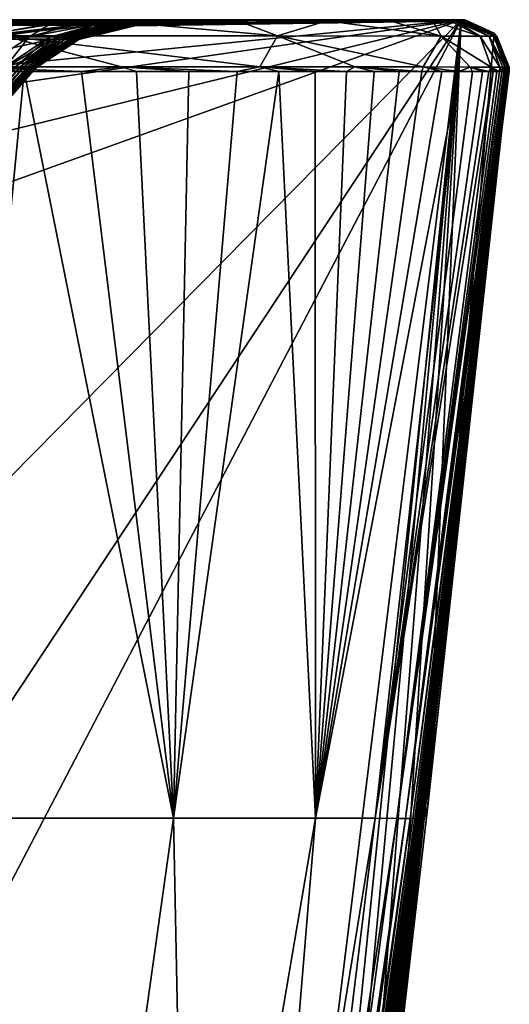
# Model space of a CAD drawing. Units: millimetres. Extents: x -180 to 180, y -10 to 410.
# Drawn here: x 128 to 180, y 295 to 400 of the extents above; entities that cross this region are included whole.
import ezdxf

# ---------------------------------------------------------------- set-up
doc = ezdxf.new("R2010")
doc.units = ezdxf.units.MM
doc.header["$LTSCALE"] = 81.481481
for name, color, linetype in [('1', 7, 'CONTINUOUS'), ('10', 7, 'CONTINUOUS'), ('11', 7, 'CONTINUOUS'), ('12', 7, 'CONTINUOUS'), ('13', 7, 'CONTINUOUS'), ('14', 7, 'CONTINUOUS'), ('15', 7, 'CONTINUOUS'), ('16', 7, 'CONTINUOUS'), ('17', 7, 'CONTINUOUS'), ('2', 7, 'CONTINUOUS'), ('21', 7, 'CONTINUOUS'), ('3', 7, 'CONTINUOUS'), ('4', 7, 'CONTINUOUS'), ('7', 7, 'CONTINUOUS'), ('9', 7, 'CONTINUOUS')]:
    doc.layers.add(name, color=color, linetype=linetype)

msp = doc.modelspace()

# ---------------------------------------------------------------- linework, layer by layer
at = {"layer": '1', "linetype": 'Continuous'}
for points in [[(128.59, 394.5, 533.33), (121.85, 394.5, 534.78), (120.9, 315.11, 512.36), (128.59, 394.5, 533.33)], [(144.47, 315.11, 498.71), (128.59, 394.5, 533.33), (120.9, 315.11, 512.36), (144.47, 315.11, 498.71)], [(134.69, 394.51, 531.48), (128.59, 394.5, 533.33), (144.47, 315.11, 498.71), (134.69, 394.51, 531.48)], [(140.53, 394.5, 529.14), (134.69, 394.51, 531.48), (144.47, 315.11, 498.71), (140.53, 394.5, 529.14)], [(146.07, 394.49, 526.34), (140.53, 394.5, 529.14), (144.47, 315.11, 498.71), (146.07, 394.49, 526.34)], [(151.22, 394.51, 523.21), (146.07, 394.49, 526.34), (144.47, 315.11, 498.71), (151.22, 394.51, 523.21)], [(155.64, 394.5, 519.99), (151.22, 394.51, 523.21), (144.47, 315.11, 498.71), (155.64, 394.5, 519.99)], [(159.55, 315.11, 475.77), (155.64, 394.5, 519.99), (144.47, 315.11, 498.71), (159.55, 315.11, 475.77)], [(159.48, 394.5, 516.62), (155.64, 394.5, 519.99), (159.55, 315.11, 475.77), (159.48, 394.5, 516.62)], [(162.82, 394.5, 513.09), (159.48, 394.5, 516.62), (159.55, 315.11, 475.77), (162.82, 394.5, 513.09)], [(165.75, 394.5, 509.34), (162.82, 394.5, 513.09), (159.55, 315.11, 475.77), (165.75, 394.5, 509.34)], [(168.4, 394.5, 505.2), (165.75, 394.5, 509.34), (159.55, 315.11, 475.77), (168.4, 394.5, 505.2)], [(170.81, 394.5, 500.57), (168.4, 394.5, 505.2), (159.55, 315.11, 475.77), (170.81, 394.5, 500.57)], [(172.93, 394.5, 495.38), (170.81, 394.5, 500.57), (159.55, 315.11, 475.77), (172.93, 394.5, 495.38)], [(174.75, 394.5, 489.53), (172.93, 394.5, 495.38), (159.55, 315.11, 475.77), (174.75, 394.5, 489.53)], [(165.87, 315.11, 446.9), (174.75, 394.5, 489.53), (159.55, 315.11, 475.77), (165.87, 315.11, 446.9)], [(176.21, 394.5, 482.91), (174.75, 394.5, 489.53), (165.87, 315.11, 446.9), (176.21, 394.5, 482.91)], [(177.27, 394.5, 475.53), (176.21, 394.5, 482.91), (165.87, 315.11, 446.9), (177.27, 394.5, 475.53)], [(177.95, 394.5, 467.43), (177.27, 394.5, 475.53), (165.87, 315.11, 446.9), (177.95, 394.5, 467.43)], [(178.41, 394.5, 458.66), (177.95, 394.5, 467.43), (165.87, 315.11, 446.9), (178.41, 394.5, 458.66)], [(168.16, 315.1, 416.17), (178.41, 394.5, 458.66), (165.87, 315.11, 446.9), (168.16, 315.1, 416.17)], [(178.77, 394.5, 449.23), (178.41, 394.5, 458.66), (168.16, 315.1, 416.17), (178.77, 394.5, 449.23)], [(179.08, 394.5, 439.07), (178.77, 394.5, 449.23), (168.16, 315.1, 416.17), (179.08, 394.5, 439.07)], [(179.33, 394.5, 428.1), (179.08, 394.5, 439.07), (168.16, 315.1, 416.17), (179.33, 394.5, 428.1)], [(169.09, 315.1, 385.47), (179.33, 394.5, 428.1), (168.16, 315.1, 416.17), (169.09, 315.1, 385.47)], [(179.54, 394.5, 416.25), (179.33, 394.5, 428.1), (169.09, 315.1, 385.47), (179.54, 394.5, 416.25)], [(179.72, 394.5, 403.4), (179.54, 394.5, 416.25), (169.09, 315.1, 385.47), (179.72, 394.5, 403.4)], [(179.87, 394.5, 389.42), (179.72, 394.5, 403.4), (169.09, 315.1, 385.47), (179.87, 394.5, 389.42)], [(169.59, 315.1, 354.61), (179.87, 394.5, 389.42), (169.09, 315.1, 385.47), (169.59, 315.1, 354.61)], [(179.98, 394.5, 374.15), (179.87, 394.5, 389.42), (169.59, 315.1, 354.61), (179.98, 394.5, 374.15)], [(180.06, 394.5, 357.49), (179.98, 394.5, 374.15), (169.59, 315.1, 354.61), (180.06, 394.5, 357.49)], [(169.88, 315.1, 322.84), (180.06, 394.5, 357.49), (169.59, 315.1, 354.61), (169.88, 315.1, 322.84)], [(180.1, 394.5, 339.26), (180.06, 394.5, 357.49), (169.88, 315.1, 322.84), (180.1, 394.5, 339.26)], [(180.11, 394.5, 319.28), (180.1, 394.5, 339.26), (169.88, 315.1, 322.84), (180.11, 394.5, 319.28)], [(170.08, 315.09, 289.73), (180.11, 394.5, 319.28), (169.88, 315.1, 322.84), (170.08, 315.09, 289.73)], [(180.09, 394.5, 297.41), (180.11, 394.5, 319.28), (170.08, 315.09, 289.73), (180.09, 394.5, 297.41)], [(180.05, 394.5, 273.47), (180.09, 394.5, 297.41), (170.08, 315.09, 289.73), (180.05, 394.5, 273.47)], [(170.27, 315.09, 255.03), (180.05, 394.5, 273.47), (170.08, 315.09, 289.73), (170.27, 315.09, 255.03)], [(180.01, 394.5, 247.27), (180.05, 394.5, 273.47), (170.27, 315.09, 255.03), (180.01, 394.5, 247.27)], [(179.99, 394.5, 218.67), (180.01, 394.5, 247.27), (170.27, 315.09, 255.03), (179.99, 394.5, 218.67)], [(170.44, 315.08, 218.65), (179.99, 394.5, 218.67), (170.27, 315.09, 255.03), (170.44, 315.08, 218.65)], [(179.99, 394.5, 203.42), (179.99, 394.5, 218.67), (170.44, 315.08, 218.65), (179.99, 394.5, 203.42)], [(179.99, 394.5, 187.44), (179.99, 394.5, 203.42), (170.44, 315.08, 218.65), (179.99, 394.5, 187.44)], [(170.6, 315.08, 180.43), (179.99, 394.5, 187.44), (170.44, 315.08, 218.65), (170.6, 315.08, 180.43)], [(179.99, 394.5, 170.76), (179.99, 394.5, 187.44), (170.6, 315.08, 180.43), (179.99, 394.5, 170.76)], [(179.99, 394.5, 153.27), (179.99, 394.5, 170.76), (170.6, 315.08, 180.43), (179.99, 394.5, 153.27)], [(170.75, 315.07, 140), (179.99, 394.5, 153.27), (170.6, 315.08, 180.43), (170.75, 315.07, 140)], [(179.99, 394.5, 134.76), (179.99, 394.5, 153.27), (170.75, 315.07, 140), (179.99, 394.5, 134.76)], [(179.99, 394.5, 115.49), (179.99, 394.5, 134.76), (170.75, 315.07, 140), (179.99, 394.5, 115.49)], [(170.9, 315.07, 96.87), (179.99, 394.5, 115.49), (170.75, 315.07, 140), (170.9, 315.07, 96.87)], [(180, 394.5, 95.89), (179.99, 394.5, 115.49), (170.9, 315.07, 96.87), (180, 394.5, 95.89)], [(180, 394.5, 75.67), (180, 394.5, 95.89), (170.9, 315.07, 96.87), (180, 394.5, 75.67)], [(171.07, 315.06, 50.45), (180, 394.5, 75.67), (170.9, 315.07, 96.87), (171.07, 315.06, 50.45)], [(180, 394.5, 55.56), (180, 394.5, 75.67), (171.07, 315.06, 50.45), (180, 394.5, 55.56)], [(180, 394.5, 36.41), (180, 394.5, 55.56), (171.07, 315.06, 50.45), (180, 394.5, 36.41)], [(171.46, 316.42), (180, 394.5, 36.41), (171.07, 315.06, 50.45), (171.46, 316.42)], [(180, 394.5, 17.9), (180, 394.5, 36.41), (171.46, 316.42), (180, 394.5, 17.9)], [(180, 394.5), (180, 394.5, 17.9), (171.46, 316.42), (180, 394.5)], [(171.46, 316.42), (171.07, 315.06, 50.45), (167.59, 283), (171.46, 316.42)], [(133.34, 235.81, 474.97), (120.9, 315.11, 512.36), (113.74, 235.81, 489.29), (133.34, 235.81, 474.97)], [(144.47, 315.11, 498.71), (120.9, 315.11, 512.36), (133.34, 235.81, 474.97), (144.47, 315.11, 498.71)], [(146.04, 235.81, 454.2), (144.47, 315.11, 498.71), (133.34, 235.81, 474.97), (146.04, 235.81, 454.2)], [(159.55, 315.11, 475.77), (144.47, 315.11, 498.71), (146.04, 235.81, 454.2), (159.55, 315.11, 475.77)], [(152.96, 235.81, 428.86), (159.55, 315.11, 475.77), (146.04, 235.81, 454.2), (152.96, 235.81, 428.86)], [(165.87, 315.11, 446.9), (159.55, 315.11, 475.77), (152.96, 235.81, 428.86), (165.87, 315.11, 446.9)], [(156.17, 235.81, 401.91), (165.87, 315.11, 446.9), (152.96, 235.81, 428.86), (156.17, 235.81, 401.91)], [(168.16, 315.1, 416.17), (165.87, 315.11, 446.9), (156.17, 235.81, 401.91), (168.16, 315.1, 416.17)], [(157.53, 235.81, 375.44), (168.16, 315.1, 416.17), (156.17, 235.81, 401.91), (157.53, 235.81, 375.44)], [(169.09, 315.1, 385.47), (168.16, 315.1, 416.17), (157.53, 235.81, 375.44), (169.09, 315.1, 385.47)], [(158.2, 235.81, 349.02), (169.09, 315.1, 385.47), (157.53, 235.81, 375.44), (158.2, 235.81, 349.02)], [(169.59, 315.1, 354.61), (169.09, 315.1, 385.47), (158.2, 235.81, 349.02), (169.59, 315.1, 354.61)], [(158.64, 235.81, 321.52), (169.59, 315.1, 354.61), (158.2, 235.81, 349.02), (158.64, 235.81, 321.52)], [(169.88, 315.1, 322.84), (169.59, 315.1, 354.61), (158.64, 235.81, 321.52), (169.88, 315.1, 322.84)], [(159.02, 235.82, 292.2), (169.88, 315.1, 322.84), (158.64, 235.81, 321.52), (159.02, 235.82, 292.2)], [(170.08, 315.09, 289.73), (169.88, 315.1, 322.84), (159.02, 235.82, 292.2), (170.08, 315.09, 289.73)], [(159.4, 235.82, 260.55), (170.08, 315.09, 289.73), (159.02, 235.82, 292.2), (159.4, 235.82, 260.55)], [(170.27, 315.09, 255.03), (170.08, 315.09, 289.73), (159.4, 235.82, 260.55), (170.27, 315.09, 255.03)], [(159.79, 235.82, 226.22), (170.27, 315.09, 255.03), (159.4, 235.82, 260.55), (159.79, 235.82, 226.22)], [(170.44, 315.08, 218.65), (170.27, 315.09, 255.03), (159.79, 235.82, 226.22), (170.44, 315.08, 218.65)], [(160.17, 235.82, 188.84), (170.44, 315.08, 218.65), (159.79, 235.82, 226.22), (160.17, 235.82, 188.84)], [(170.6, 315.08, 180.43), (170.44, 315.08, 218.65), (160.17, 235.82, 188.84), (170.6, 315.08, 180.43)], [(160.57, 235.82, 148.01), (170.6, 315.08, 180.43), (160.17, 235.82, 188.84), (160.57, 235.82, 148.01)], [(170.75, 315.07, 140), (170.6, 315.08, 180.43), (160.57, 235.82, 148.01), (170.75, 315.07, 140)], [(160.99, 235.83, 103.3), (170.75, 315.07, 140), (160.57, 235.82, 148.01), (160.99, 235.83, 103.3)], [(170.9, 315.07, 96.87), (170.75, 315.07, 140), (160.99, 235.83, 103.3), (170.9, 315.07, 96.87)], [(161.46, 235.83, 54.18), (170.9, 315.07, 96.87), (160.99, 235.83, 103.3), (161.46, 235.83, 54.18)], [(171.07, 315.06, 50.45), (170.9, 315.07, 96.87), (161.46, 235.83, 54.18), (171.07, 315.06, 50.45)], [(162.17, 237.36), (171.07, 315.06, 50.45), (161.46, 235.83, 54.18), (162.17, 237.36)], [(167.59, 283), (171.07, 315.06, 50.45), (162.17, 237.36), (167.59, 283)]]:
    msp.add_3dface(points, dxfattribs=at)
at = {"layer": '10', "linetype": 'Continuous'}
for points in [[(131.49, 399.65, 207.46), (128.08, 399.65, 197.97), (123.64, 398.19, 203.04), (131.49, 399.65, 207.46)], [(129.13, 398.17, 225.51), (131.49, 399.65, 207.46), (123.64, 398.19, 203.04), (129.13, 398.17, 225.51)], [(134.48, 399.64, 220.68), (131.49, 399.65, 207.46), (129.13, 398.17, 225.51), (134.48, 399.64, 220.68)], [(136.76, 399.62, 240.08), (134.48, 399.64, 220.68), (129.13, 398.17, 225.51), (136.76, 399.62, 240.08)], [(131.28, 398.14, 247.92), (136.76, 399.62, 240.08), (129.13, 398.17, 225.51), (131.28, 398.14, 247.92)], [(137.8, 399.59, 257.17), (136.76, 399.62, 240.08), (131.28, 398.14, 247.92), (137.8, 399.59, 257.17)], [(132.53, 398.22, 270.23), (137.8, 399.59, 257.17), (131.28, 398.14, 247.92), (132.53, 398.22, 270.23)], [(138.27, 399.56, 270.07), (137.8, 399.59, 257.17), (132.53, 398.22, 270.23), (138.27, 399.56, 270.07)], [(129.13, 398.17, 225.51), (123.64, 398.19, 203.04), (124.56, 395.09, 226.16), (129.13, 398.17, 225.51)], [(129.13, 398.17, 225.51), (124.56, 395.09, 226.16), (126.7, 395.07, 248.22), (129.13, 398.17, 225.51)], [(131.28, 398.14, 247.92), (129.13, 398.17, 225.51), (126.7, 395.07, 248.22), (131.28, 398.14, 247.92)], [(131.28, 398.14, 247.92), (126.7, 395.07, 248.22), (127.72, 395.04, 270.37), (131.28, 398.14, 247.92)], [(131.28, 398.14, 247.92), (127.72, 395.04, 270.37), (131.35, 397.62, 270.27), (131.28, 398.14, 247.92)], [(132.53, 398.22, 270.23), (131.28, 398.14, 247.92), (131.35, 397.62, 270.27), (132.53, 398.22, 270.23)]]:
    msp.add_3dface(points, dxfattribs=at)
at = {"layer": '11', "linetype": 'Continuous'}
for points in [[(118.84, 399.43, 488.19), (113.56, 399.43, 490.9), (143.05, 399.91, 521.73), (118.84, 399.43, 488.19)], [(143.05, 399.91, 521.73), (113.56, 399.43, 490.9), (126.52, 399.91, 528.18), (143.05, 399.91, 521.73)], [(123.55, 399.42, 484.98), (118.84, 399.43, 488.19), (143.05, 399.91, 521.73), (123.55, 399.42, 484.98)], [(127.58, 399.42, 481.4), (123.55, 399.42, 484.98), (155.21, 399.91, 513.09), (127.58, 399.42, 481.4)], [(155.21, 399.91, 513.09), (123.55, 399.42, 484.98), (143.05, 399.91, 521.73), (155.21, 399.91, 513.09)], [(130.91, 399.41, 477.58), (127.58, 399.42, 481.4), (155.21, 399.91, 513.09), (130.91, 399.41, 477.58)], [(133.68, 399.4, 473.38), (130.91, 399.41, 477.58), (155.21, 399.91, 513.09), (133.68, 399.4, 473.38)], [(163.99, 399.9, 501.83), (133.68, 399.4, 473.38), (155.21, 399.91, 513.09), (163.99, 399.9, 501.83)], [(135.93, 399.4, 468.76), (133.68, 399.4, 473.38), (163.99, 399.9, 501.83), (135.93, 399.4, 468.76)], [(137.7, 399.39, 463.47), (135.93, 399.4, 468.76), (163.99, 399.9, 501.83), (137.7, 399.39, 463.47)], [(169.99, 399.88, 485.89), (137.7, 399.39, 463.47), (163.99, 399.9, 501.83), (169.99, 399.88, 485.89)], [(139.05, 399.37, 456.77), (137.7, 399.39, 463.47), (169.99, 399.88, 485.89), (139.05, 399.37, 456.77)], [(156.7, 399.65, 270.04), (138.67, 399.53, 286.42), (174.57, 399.88, 284.55), (156.7, 399.65, 270.04)], [(174.57, 399.88, 284.55), (138.67, 399.53, 286.42), (174.59, 399.87, 298.48), (174.57, 399.88, 284.55)], [(138.67, 399.53, 286.42), (138.92, 399.51, 297.88), (174.59, 399.87, 298.48), (138.67, 399.53, 286.42)], [(138.92, 399.51, 297.88), (139.22, 399.49, 311.93), (174.6, 399.87, 311.8), (138.92, 399.51, 297.88)], [(174.59, 399.87, 298.48), (138.92, 399.51, 297.88), (174.6, 399.87, 311.8), (174.59, 399.87, 298.48)], [(139.89, 399.36, 447.26), (139.05, 399.37, 456.77), (169.99, 399.88, 485.89), (139.89, 399.36, 447.26)], [(174.6, 399.87, 311.8), (139.22, 399.49, 311.93), (174.61, 399.86, 324.54), (174.6, 399.87, 311.8)], [(139.22, 399.49, 311.93), (139.52, 399.46, 327.9), (174.61, 399.86, 324.54), (139.22, 399.49, 311.93)], [(139.52, 399.46, 327.9), (139.67, 399.45, 336.44), (174.59, 399.86, 348.37), (139.52, 399.46, 327.9)], [(174.61, 399.86, 324.54), (139.52, 399.46, 327.9), (174.59, 399.86, 348.37), (174.61, 399.86, 324.54)], [(139.67, 399.45, 336.44), (139.82, 399.44, 345.38), (174.59, 399.86, 348.37), (139.67, 399.45, 336.44)], [(174.59, 399.86, 348.37), (139.82, 399.44, 345.38), (174.5, 399.85, 370.09), (174.59, 399.86, 348.37)], [(172.59, 399.86, 465.05), (139.89, 399.36, 447.26), (169.99, 399.88, 485.89), (172.59, 399.86, 465.05)], [(140.17, 399.35, 438), (139.89, 399.36, 447.26), (172.59, 399.86, 465.05), (140.17, 399.35, 438)], [(140.29, 399.35, 428.24), (140.17, 399.35, 438), (172.59, 399.86, 465.05), (140.29, 399.35, 428.24)], [(173.14, 399.85, 452.74), (140.29, 399.35, 428.24), (172.59, 399.86, 465.05), (173.14, 399.85, 452.74)], [(140.36, 399.36, 412.41), (140.29, 399.35, 428.24), (173.14, 399.85, 452.74), (140.36, 399.36, 412.41)], [(173.57, 399.85, 439.22), (140.36, 399.36, 412.41), (173.14, 399.85, 452.74), (173.57, 399.85, 439.22)], [(174.55, 399.88, 270.01), (156.7, 399.65, 270.04), (174.57, 399.88, 284.55), (174.55, 399.88, 270.01)], [(156.7, 399.65, 270.04), (138.27, 399.56, 270.07), (138.67, 399.53, 286.42), (156.7, 399.65, 270.04)], [(139.82, 399.44, 345.38), (139.95, 399.42, 354.81), (174.5, 399.85, 370.09), (139.82, 399.44, 345.38)], [(139.95, 399.42, 354.81), (140.08, 399.41, 364.71), (174.5, 399.85, 370.09), (139.95, 399.42, 354.81)], [(140.08, 399.41, 364.71), (140.19, 399.4, 374.92), (174.36, 399.85, 389.88), (140.08, 399.41, 364.71)], [(174.5, 399.85, 370.09), (140.08, 399.41, 364.71), (174.36, 399.85, 389.88), (174.5, 399.85, 370.09)], [(140.19, 399.4, 374.92), (140.27, 399.39, 384.68), (174.16, 399.85, 407.9), (140.19, 399.4, 374.92)], [(174.36, 399.85, 389.88), (140.19, 399.4, 374.92), (174.16, 399.85, 407.9), (174.36, 399.85, 389.88)], [(140.27, 399.39, 384.68), (140.35, 399.37, 400.59), (173.9, 399.85, 424.3), (140.27, 399.39, 384.68)], [(174.16, 399.85, 407.9), (140.27, 399.39, 384.68), (173.9, 399.85, 424.3), (174.16, 399.85, 407.9)], [(140.35, 399.37, 400.59), (140.36, 399.36, 412.41), (173.57, 399.85, 439.22), (140.35, 399.37, 400.59)], [(173.9, 399.85, 424.3), (140.35, 399.37, 400.59), (173.57, 399.85, 439.22), (173.9, 399.85, 424.3)]]:
    msp.add_3dface(points, dxfattribs=at)
at = {"layer": '12', "linetype": 'Continuous'}
for points in [[(127.58, 399.42, 481.4), (130.91, 399.41, 477.58), (121.48, 397.95, 478.26), (127.58, 399.42, 481.4)], [(130.91, 399.41, 477.58), (133.68, 399.4, 473.38), (121.48, 397.95, 478.26), (130.91, 399.41, 477.58)], [(133.68, 399.4, 473.38), (135.93, 399.4, 468.76), (121.48, 397.95, 478.26), (133.68, 399.4, 473.38)], [(121.48, 397.95, 478.26), (135.93, 399.4, 468.76), (131.58, 397.92, 461.74), (121.48, 397.95, 478.26)], [(135.93, 399.4, 468.76), (137.7, 399.39, 463.47), (131.58, 397.92, 461.74), (135.93, 399.4, 468.76)], [(137.7, 399.39, 463.47), (139.05, 399.37, 456.77), (131.58, 397.92, 461.74), (137.7, 399.39, 463.47)], [(139.05, 399.37, 456.77), (139.89, 399.36, 447.26), (131.58, 397.92, 461.74), (139.05, 399.37, 456.77)], [(131.58, 397.92, 461.74), (139.89, 399.36, 447.26), (133.92, 397.89, 443.46), (131.58, 397.92, 461.74)], [(138.27, 399.56, 270.07), (132.53, 398.22, 270.23), (132.73, 398.07, 287.53), (138.27, 399.56, 270.07)], [(138.67, 399.53, 286.42), (138.27, 399.56, 270.07), (132.73, 398.07, 287.53), (138.67, 399.53, 286.42)], [(138.92, 399.51, 297.88), (138.67, 399.53, 286.42), (132.73, 398.07, 287.53), (138.92, 399.51, 297.88)], [(133.11, 398.04, 304.81), (138.92, 399.51, 297.88), (132.73, 398.07, 287.53), (133.11, 398.04, 304.81)], [(139.22, 399.49, 311.93), (138.92, 399.51, 297.88), (133.11, 398.04, 304.81), (139.22, 399.49, 311.93)], [(133.47, 398.01, 322.08), (139.22, 399.49, 311.93), (133.11, 398.04, 304.81), (133.47, 398.01, 322.08)], [(139.52, 399.46, 327.9), (139.22, 399.49, 311.93), (133.47, 398.01, 322.08), (139.52, 399.46, 327.9)], [(133.78, 397.99, 339.36), (139.52, 399.46, 327.9), (133.47, 398.01, 322.08), (133.78, 397.99, 339.36)], [(139.67, 399.45, 336.44), (139.52, 399.46, 327.9), (133.78, 397.99, 339.36), (139.67, 399.45, 336.44)], [(139.82, 399.44, 345.38), (139.67, 399.45, 336.44), (133.78, 397.99, 339.36), (139.82, 399.44, 345.38)], [(134.05, 397.96, 356.65), (139.82, 399.44, 345.38), (133.78, 397.99, 339.36), (134.05, 397.96, 356.65)], [(139.89, 399.36, 447.26), (140.17, 399.35, 438), (133.92, 397.89, 443.46), (139.89, 399.36, 447.26)], [(140.17, 399.35, 438), (140.29, 399.35, 428.24), (133.92, 397.89, 443.46), (140.17, 399.35, 438)], [(133.92, 397.89, 443.46), (140.29, 399.35, 428.24), (134.3, 397.89, 425.92), (133.92, 397.89, 443.46)], [(139.95, 399.42, 354.81), (139.82, 399.44, 345.38), (134.05, 397.96, 356.65), (139.95, 399.42, 354.81)], [(140.08, 399.41, 364.71), (139.95, 399.42, 354.81), (134.05, 397.96, 356.65), (140.08, 399.41, 364.71)], [(134.25, 397.94, 373.94), (140.08, 399.41, 364.71), (134.05, 397.96, 356.65), (134.25, 397.94, 373.94)], [(140.19, 399.4, 374.92), (140.08, 399.41, 364.71), (134.25, 397.94, 373.94), (140.19, 399.4, 374.92)], [(134.37, 397.92, 391.24), (140.19, 399.4, 374.92), (134.25, 397.94, 373.94), (134.37, 397.92, 391.24)], [(140.29, 399.35, 428.24), (140.36, 399.36, 412.41), (134.3, 397.89, 425.92), (140.29, 399.35, 428.24)], [(134.3, 397.89, 425.92), (140.36, 399.36, 412.41), (134.41, 397.9, 408.56), (134.3, 397.89, 425.92)], [(140.27, 399.39, 384.68), (140.19, 399.4, 374.92), (134.37, 397.92, 391.24), (140.27, 399.39, 384.68)], [(140.35, 399.37, 400.59), (140.27, 399.39, 384.68), (134.37, 397.92, 391.24), (140.35, 399.37, 400.59)], [(134.41, 397.9, 408.56), (140.35, 399.37, 400.59), (134.37, 397.92, 391.24), (134.41, 397.9, 408.56)], [(140.36, 399.36, 412.41), (140.35, 399.37, 400.59), (134.41, 397.9, 408.56), (140.36, 399.36, 412.41)], [(121.48, 397.95, 478.26), (131.58, 397.92, 461.74), (117.76, 394.91, 474.39), (121.48, 397.95, 478.26)], [(117.76, 394.91, 474.39), (131.58, 397.92, 461.74), (126.65, 394.89, 459.97), (117.76, 394.91, 474.39)], [(131.58, 397.92, 461.74), (133.92, 397.89, 443.46), (126.65, 394.89, 459.97), (131.58, 397.92, 461.74)], [(126.65, 394.89, 459.97), (133.92, 397.89, 443.46), (129.07, 394.87, 442.99), (126.65, 394.89, 459.97)], [(132.53, 398.22, 270.23), (131.35, 397.62, 270.27), (128.18, 395.01, 287.64), (132.53, 398.22, 270.23)], [(132.73, 398.07, 287.53), (132.53, 398.22, 270.23), (128.18, 395.01, 287.64), (132.73, 398.07, 287.53)], [(128.57, 394.99, 304.9), (132.73, 398.07, 287.53), (128.18, 395.01, 287.64), (128.57, 394.99, 304.9)], [(133.11, 398.04, 304.81), (132.73, 398.07, 287.53), (128.57, 394.99, 304.9), (133.11, 398.04, 304.81)], [(128.93, 394.97, 322.16), (133.11, 398.04, 304.81), (128.57, 394.99, 304.9), (128.93, 394.97, 322.16)], [(133.47, 398.01, 322.08), (133.11, 398.04, 304.81), (128.93, 394.97, 322.16), (133.47, 398.01, 322.08)], [(129.25, 394.94, 339.43), (133.47, 398.01, 322.08), (128.93, 394.97, 322.16), (129.25, 394.94, 339.43)], [(133.92, 397.89, 443.46), (134.3, 397.89, 425.92), (129.07, 394.87, 442.99), (133.92, 397.89, 443.46)], [(129.07, 394.87, 442.99), (134.3, 397.89, 425.92), (129.61, 394.86, 425.75), (129.07, 394.87, 442.99)], [(133.78, 397.99, 339.36), (133.47, 398.01, 322.08), (129.25, 394.94, 339.43), (133.78, 397.99, 339.36)], [(129.5, 394.92, 356.69), (133.78, 397.99, 339.36), (129.25, 394.94, 339.43), (129.5, 394.92, 356.69)], [(134.05, 397.96, 356.65), (133.78, 397.99, 339.36), (129.5, 394.92, 356.69), (134.05, 397.96, 356.65)], [(129.7, 394.9, 373.96), (134.05, 397.96, 356.65), (129.5, 394.92, 356.69), (129.7, 394.9, 373.96)], [(134.3, 397.89, 425.92), (134.41, 397.9, 408.56), (129.61, 394.86, 425.75), (134.3, 397.89, 425.92)], [(129.61, 394.86, 425.75), (134.41, 397.9, 408.56), (129.79, 394.87, 408.49), (129.61, 394.86, 425.75)], [(134.25, 397.94, 373.94), (134.05, 397.96, 356.65), (129.7, 394.9, 373.96), (134.25, 397.94, 373.94)], [(129.8, 394.89, 391.22), (134.25, 397.94, 373.94), (129.7, 394.9, 373.96), (129.8, 394.89, 391.22)], [(134.41, 397.9, 408.56), (134.37, 397.92, 391.24), (129.79, 394.87, 408.49), (134.41, 397.9, 408.56)], [(129.79, 394.87, 408.49), (134.37, 397.92, 391.24), (129.8, 394.89, 391.22), (129.79, 394.87, 408.49)], [(134.37, 397.92, 391.24), (134.25, 397.94, 373.94), (129.8, 394.89, 391.22), (134.37, 397.92, 391.24)], [(131.35, 397.62, 270.27), (127.72, 395.04, 270.37), (128.18, 395.01, 287.64), (131.35, 397.62, 270.27)], [(127.72, 395.04, 270.37), (124.07, 390.58, 270.48), (128.18, 395.01, 287.64), (127.72, 395.04, 270.37)], [(128.18, 395.01, 287.64), (124.07, 390.58, 270.48), (124.67, 390.8, 287.71), (128.18, 395.01, 287.64)], [(128.57, 394.99, 304.9), (128.18, 395.01, 287.64), (124.67, 390.8, 287.71), (128.57, 394.99, 304.9)], [(125.07, 390.79, 304.97), (128.57, 394.99, 304.9), (124.67, 390.8, 287.71), (125.07, 390.79, 304.97)], [(128.93, 394.97, 322.16), (128.57, 394.99, 304.9), (125.07, 390.79, 304.97), (128.93, 394.97, 322.16)], [(125.43, 390.77, 322.22), (128.93, 394.97, 322.16), (125.07, 390.79, 304.97), (125.43, 390.77, 322.22)], [(126.65, 394.89, 459.97), (129.07, 394.87, 442.99), (125.13, 390.71, 442.6), (126.65, 394.89, 459.97)], [(125.13, 390.71, 442.6), (129.07, 394.87, 442.99), (125.88, 390.71, 425.61), (125.13, 390.71, 442.6)], [(129.25, 394.94, 339.43), (128.93, 394.97, 322.16), (125.43, 390.77, 322.22), (129.25, 394.94, 339.43)], [(125.74, 390.76, 339.47), (129.25, 394.94, 339.43), (125.43, 390.77, 322.22), (125.74, 390.76, 339.47)], [(129.5, 394.92, 356.69), (129.25, 394.94, 339.43), (125.74, 390.76, 339.47), (129.5, 394.92, 356.69)], [(125.98, 390.74, 356.72), (129.5, 394.92, 356.69), (125.74, 390.76, 339.47), (125.98, 390.74, 356.72)], [(129.07, 394.87, 442.99), (129.61, 394.86, 425.75), (125.88, 390.71, 425.61), (129.07, 394.87, 442.99)], [(125.88, 390.71, 425.61), (129.61, 394.86, 425.75), (126.17, 390.71, 408.43), (125.88, 390.71, 425.61)], [(129.7, 394.9, 373.96), (129.5, 394.92, 356.69), (125.98, 390.74, 356.72), (129.7, 394.9, 373.96)], [(126.16, 390.73, 373.97), (129.7, 394.9, 373.96), (125.98, 390.74, 356.72), (126.16, 390.73, 373.97)], [(129.8, 394.89, 391.22), (129.7, 394.9, 373.96), (126.16, 390.73, 373.97), (129.8, 394.89, 391.22)], [(126.23, 390.72, 391.21), (129.8, 394.89, 391.22), (126.16, 390.73, 373.97), (126.23, 390.72, 391.21)], [(129.61, 394.86, 425.75), (129.79, 394.87, 408.49), (126.17, 390.71, 408.43), (129.61, 394.86, 425.75)], [(126.17, 390.71, 408.43), (129.79, 394.87, 408.49), (126.23, 390.72, 391.21), (126.17, 390.71, 408.43)], [(129.79, 394.87, 408.49), (129.8, 394.89, 391.22), (126.23, 390.72, 391.21), (129.79, 394.87, 408.49)]]:
    msp.add_3dface(points, dxfattribs=at)
at = {"layer": '13', "linetype": 'Continuous'}
for points in [[(173.5, 399.99, 5.5), (87.22, 399.96, 5.5), (172.39, 400, 6.01), (173.5, 399.99, 5.5)], [(87.22, 399.96, 5.5), (171.33, 399.99, 6.5), (172.39, 400, 6.01), (87.22, 399.96, 5.5)], [(87.22, 399.96, 5.5), (112.95, 399.96, 6.48), (171.33, 399.99, 6.5), (87.22, 399.96, 5.5)]]:
    msp.add_3dface(points, dxfattribs=at)
at = {"layer": '14', "linetype": 'Continuous'}
for points in [[(171.33, 399.99, 6.5), (172.61, 399.99, 6.77), (174.18, 400.01, 7.17), (171.33, 399.99, 6.5)], [(172.39, 400, 6.01), (171.33, 399.99, 6.5), (174.18, 400.01, 7.17), (172.39, 400, 6.01)], [(174.6, 400, 6.85), (172.39, 400, 6.01), (174.18, 400.01, 7.17), (174.6, 400, 6.85)], [(174.99, 400, 6.16), (174.31, 400, 5.67), (172.39, 400, 6.01), (174.99, 400, 6.16)], [(174.99, 400, 6.16), (172.39, 400, 6.01), (174.6, 400, 6.85), (174.99, 400, 6.16)], [(174.31, 400, 5.67), (173.5, 399.99, 5.5), (172.39, 400, 6.01), (174.31, 400, 5.67)], [(172.61, 399.99, 6.77), (173.7, 399.99, 7.56), (174.18, 400.01, 7.17), (172.61, 399.99, 6.77)]]:
    msp.add_3dface(points, dxfattribs=at)
at = {"layer": '15', "linetype": 'Continuous'}
for points in [[(174.18, 400.01, 7.17), (173.7, 399.99, 7.56), (174.99, 400, 8.61), (174.18, 400.01, 7.17)], [(173.7, 399.99, 7.56), (174.3, 399.99, 8.55), (174.99, 400, 8.61), (173.7, 399.99, 7.56)], [(174.6, 400, 6.85), (174.18, 400.01, 7.17), (174.99, 400, 8.61), (174.6, 400, 6.85)], [(174.3, 399.99, 8.55), (174.5, 399.99, 9.67), (174.99, 400, 8.61), (174.3, 399.99, 8.55)], [(175.37, 399.98, 6.79), (174.99, 400, 6.16), (174.6, 400, 6.85), (175.37, 399.98, 6.79)], [(175.5, 399.97, 7.5), (175.37, 399.98, 6.79), (174.6, 400, 6.85), (175.5, 399.97, 7.5)], [(175.5, 399.97, 7.5), (174.6, 400, 6.85), (174.99, 400, 8.61), (175.5, 399.97, 7.5)]]:
    msp.add_3dface(points, dxfattribs=at)
at = {"layer": '16', "linetype": 'Continuous'}
for points in [[(174.49, 399.93, 141.35), (175.5, 399.97, 7.5), (174.99, 400, 8.61), (174.49, 399.93, 141.35)], [(174.5, 399.99, 9.67), (174.49, 399.93, 141.35), (174.99, 400, 8.61), (174.5, 399.99, 9.67)], [(175.49, 399.91, 127.81), (175.5, 399.97, 7.5), (174.49, 399.93, 141.35), (175.49, 399.91, 127.81)], [(175.49, 399.9, 193.47), (175.49, 399.91, 127.81), (174.49, 399.93, 141.35), (175.49, 399.9, 193.47)], [(175.49, 399.9, 193.47), (174.49, 399.93, 141.35), (174.51, 399.91, 208.45), (175.49, 399.9, 193.47)], [(175.49, 399.9, 193.47), (174.51, 399.91, 208.45), (174.55, 399.88, 270.01), (175.49, 399.9, 193.47)], [(175.49, 399.9, 193.47), (174.55, 399.88, 270.01), (175.03, 399.9, 270.02), (175.49, 399.9, 193.47)], [(175.54, 399.87, 270.01), (175.49, 399.9, 193.47), (175.03, 399.9, 270.02), (175.54, 399.87, 270.01)]]:
    msp.add_3dface(points, dxfattribs=at)
at = {"layer": '17', "linetype": 'Continuous'}
for points in [[(120.44, 399.89, 530.46), (137.44, 399.89, 525.58), (126.52, 399.91, 528.18), (120.44, 399.89, 530.46)], [(137.44, 399.89, 525.58), (143.05, 399.91, 521.73), (126.52, 399.91, 528.18), (137.44, 399.89, 525.58)], [(137.44, 399.89, 525.58), (151.3, 399.89, 517.66), (143.05, 399.91, 521.73), (137.44, 399.89, 525.58)], [(151.3, 399.89, 517.66), (155.21, 399.91, 513.09), (143.05, 399.91, 521.73), (151.3, 399.89, 517.66)], [(151.3, 399.89, 517.66), (160.72, 399.89, 508.56), (155.21, 399.91, 513.09), (151.3, 399.89, 517.66)], [(160.72, 399.89, 508.56), (163.99, 399.9, 501.83), (155.21, 399.91, 513.09), (160.72, 399.89, 508.56)], [(160.72, 399.89, 508.56), (167.45, 399.87, 497.05), (163.99, 399.9, 501.83), (160.72, 399.89, 508.56)], [(167.45, 399.87, 497.05), (169.99, 399.88, 485.89), (163.99, 399.9, 501.83), (167.45, 399.87, 497.05)], [(167.45, 399.87, 497.05), (171.98, 399.86, 480.97), (169.99, 399.88, 485.89), (167.45, 399.87, 497.05)], [(171.98, 399.86, 480.97), (172.59, 399.86, 465.05), (169.99, 399.88, 485.89), (171.98, 399.86, 480.97)], [(171.98, 399.86, 480.97), (173.86, 399.84, 459.63), (172.59, 399.86, 465.05), (171.98, 399.86, 480.97)], [(173.86, 399.84, 459.63), (173.14, 399.85, 452.74), (172.59, 399.86, 465.05), (173.86, 399.84, 459.63)], [(173.86, 399.84, 459.63), (174.34, 399.84, 447.23), (173.14, 399.85, 452.74), (173.86, 399.84, 459.63)], [(174.34, 399.84, 447.23), (173.57, 399.85, 439.22), (173.14, 399.85, 452.74), (174.34, 399.84, 447.23)], [(175.53, 399.84, 365.67), (174.59, 399.86, 348.37), (174.5, 399.85, 370.09), (175.53, 399.84, 365.67)], [(174.55, 399.88, 270.01), (174.57, 399.88, 284.55), (175.03, 399.9, 270.02), (174.55, 399.88, 270.01)], [(174.57, 399.88, 284.55), (175.54, 399.87, 270.01), (175.03, 399.9, 270.02), (174.57, 399.88, 284.55)], [(175.56, 399.86, 283.76), (175.54, 399.87, 270.01), (174.57, 399.88, 284.55), (175.56, 399.86, 283.76)], [(175.58, 399.85, 296.98), (175.56, 399.86, 283.76), (174.57, 399.88, 284.55), (175.58, 399.85, 296.98)], [(175.58, 399.85, 296.98), (174.57, 399.88, 284.55), (174.59, 399.87, 298.48), (175.58, 399.85, 296.98)], [(175.58, 399.85, 296.98), (174.59, 399.87, 298.48), (174.6, 399.87, 311.8), (175.58, 399.85, 296.98)], [(175.53, 399.84, 365.67), (175.6, 399.84, 344.67), (174.59, 399.86, 348.37), (175.53, 399.84, 365.67)], [(175.6, 399.84, 344.67), (174.61, 399.86, 324.54), (174.59, 399.86, 348.37), (175.6, 399.84, 344.67)], [(175.61, 399.85, 321.81), (175.58, 399.85, 296.98), (174.6, 399.87, 311.8), (175.61, 399.85, 321.81)], [(175.61, 399.85, 321.81), (174.6, 399.87, 311.8), (174.61, 399.86, 324.54), (175.61, 399.85, 321.81)], [(175.6, 399.84, 344.67), (175.61, 399.85, 321.81), (174.61, 399.86, 324.54), (175.6, 399.84, 344.67)], [(174.34, 399.84, 447.23), (174.71, 399.84, 433.65), (173.57, 399.85, 439.22), (174.34, 399.84, 447.23)], [(174.71, 399.84, 433.65), (173.9, 399.85, 424.3), (173.57, 399.85, 439.22), (174.71, 399.84, 433.65)], [(174.71, 399.84, 433.65), (175, 399.83, 418.81), (173.9, 399.85, 424.3), (174.71, 399.84, 433.65)], [(175, 399.83, 418.81), (174.16, 399.85, 407.9), (173.9, 399.85, 424.3), (175, 399.83, 418.81)], [(175, 399.83, 418.81), (175.23, 399.83, 402.61), (174.16, 399.85, 407.9), (175, 399.83, 418.81)], [(175.23, 399.83, 402.61), (174.36, 399.85, 389.88), (174.16, 399.85, 407.9), (175.23, 399.83, 402.61)], [(175.23, 399.83, 402.61), (175.4, 399.84, 384.93), (174.36, 399.85, 389.88), (175.23, 399.83, 402.61)], [(175.4, 399.84, 384.93), (174.5, 399.85, 370.09), (174.36, 399.85, 389.88), (175.4, 399.84, 384.93)], [(175.4, 399.84, 384.93), (175.53, 399.84, 365.67), (174.5, 399.85, 370.09), (175.4, 399.84, 384.93)]]:
    msp.add_3dface(points, dxfattribs=at)
at = {"layer": '2', "linetype": 'Continuous'}
for points in [[(121.85, 394.5, 534.78), (128.59, 394.5, 533.33), (121.53, 395, 534.83), (121.85, 394.5, 534.78)], [(128.59, 394.5, 533.33), (134.69, 394.51, 531.48), (121.53, 395, 534.83), (128.59, 394.5, 533.33)], [(121.53, 395, 534.83), (134.69, 394.51, 531.48), (138.92, 395, 529.84), (121.53, 395, 534.83)], [(134.69, 394.51, 531.48), (140.53, 394.5, 529.14), (138.92, 395, 529.84), (134.69, 394.51, 531.48)], [(140.53, 394.5, 529.14), (146.07, 394.49, 526.34), (138.92, 395, 529.84), (140.53, 394.5, 529.14)], [(146.07, 394.49, 526.34), (151.22, 394.51, 523.21), (138.92, 395, 529.84), (146.07, 394.49, 526.34)], [(138.92, 395, 529.84), (151.22, 394.51, 523.21), (153.61, 395, 521.53), (138.92, 395, 529.84)], [(151.22, 394.51, 523.21), (155.64, 394.5, 519.99), (153.61, 395, 521.53), (151.22, 394.51, 523.21)], [(155.64, 394.5, 519.99), (159.48, 394.5, 516.62), (153.61, 395, 521.53), (155.64, 394.5, 519.99)], [(159.48, 394.5, 516.62), (162.82, 394.5, 513.09), (153.61, 395, 521.53), (159.48, 394.5, 516.62)], [(153.61, 395, 521.53), (162.82, 394.5, 513.09), (163.7, 395, 512.02), (153.61, 395, 521.53)], [(162.82, 394.5, 513.09), (165.75, 394.5, 509.34), (163.7, 395, 512.02), (162.82, 394.5, 513.09)], [(165.75, 394.5, 509.34), (168.4, 394.5, 505.2), (163.7, 395, 512.02), (165.75, 394.5, 509.34)], [(168.4, 394.5, 505.2), (170.81, 394.5, 500.57), (163.7, 395, 512.02), (168.4, 394.5, 505.2)], [(163.7, 395, 512.02), (170.81, 394.5, 500.57), (170.95, 394.99, 500.23), (163.7, 395, 512.02)], [(170.81, 394.5, 500.57), (172.93, 394.5, 495.38), (170.95, 394.99, 500.23), (170.81, 394.5, 500.57)], [(172.93, 394.5, 495.38), (174.75, 394.5, 489.53), (170.95, 394.99, 500.23), (172.93, 394.5, 495.38)], [(170.95, 394.99, 500.23), (174.75, 394.5, 489.53), (175.96, 394.97, 484.2), (170.95, 394.99, 500.23)], [(174.75, 394.5, 489.53), (176.21, 394.5, 482.91), (175.96, 394.97, 484.2), (174.75, 394.5, 489.53)], [(176.21, 394.5, 482.91), (177.27, 394.5, 475.53), (175.96, 394.97, 484.2), (176.21, 394.5, 482.91)], [(177.27, 394.5, 475.53), (177.95, 394.5, 467.43), (175.96, 394.97, 484.2), (177.27, 394.5, 475.53)], [(175.96, 394.97, 484.2), (177.95, 394.5, 467.43), (178.19, 394.95, 463.01), (175.96, 394.97, 484.2)], [(177.95, 394.5, 467.43), (178.41, 394.5, 458.66), (178.19, 394.95, 463.01), (177.95, 394.5, 467.43)], [(178.41, 394.5, 458.66), (178.77, 394.5, 449.23), (178.19, 394.95, 463.01), (178.41, 394.5, 458.66)], [(178.77, 394.5, 449.23), (179.08, 394.5, 439.07), (178.19, 394.95, 463.01), (178.77, 394.5, 449.23)], [(178.19, 394.95, 463.01), (179.08, 394.5, 439.07), (179.12, 394.95, 437.21), (178.19, 394.95, 463.01)], [(179.08, 394.5, 439.07), (179.33, 394.5, 428.1), (179.12, 394.95, 437.21), (179.08, 394.5, 439.07)], [(179.12, 394.95, 437.21), (179.33, 394.5, 428.1), (179.43, 394.95, 422.36), (179.12, 394.95, 437.21)], [(179.33, 394.5, 428.1), (179.54, 394.5, 416.25), (179.43, 394.95, 422.36), (179.33, 394.5, 428.1)], [(179.43, 394.95, 422.36), (179.54, 394.5, 416.25), (179.68, 394.95, 406.08), (179.43, 394.95, 422.36)], [(179.54, 394.5, 416.25), (179.72, 394.5, 403.4), (179.68, 394.95, 406.08), (179.54, 394.5, 416.25)], [(179.72, 394.5, 403.4), (179.87, 394.5, 389.42), (179.68, 394.95, 406.08), (179.72, 394.5, 403.4)], [(179.68, 394.95, 406.08), (179.87, 394.5, 389.42), (179.87, 394.95, 388.21), (179.68, 394.95, 406.08)], [(179.87, 394.5, 389.42), (179.98, 394.5, 374.15), (179.87, 394.95, 388.21), (179.87, 394.5, 389.42)], [(179.87, 394.95, 388.21), (179.98, 394.5, 374.15), (180, 394.95, 368.63), (179.87, 394.95, 388.21)], [(179.98, 395.02, 138.47), (179.99, 394.5, 115.49), (179.99, 395.03, 111.35), (179.98, 395.02, 138.47)], [(179.99, 394.5, 170.76), (179.99, 394.5, 153.27), (179.98, 395.02, 165.31), (179.99, 394.5, 170.76)], [(179.98, 395.01, 191.89), (179.99, 394.5, 170.76), (179.98, 395.02, 165.31), (179.98, 395.01, 191.89)], [(179.99, 394.5, 153.27), (179.99, 394.5, 134.76), (179.98, 395.02, 138.47), (179.99, 394.5, 153.27)], [(179.98, 395.02, 165.31), (179.99, 394.5, 153.27), (179.98, 395.02, 138.47), (179.98, 395.02, 165.31)], [(179.99, 394.5, 134.76), (179.99, 394.5, 115.49), (179.98, 395.02, 138.47), (179.99, 394.5, 134.76)], [(179.99, 394.5, 203.42), (179.99, 394.5, 187.44), (179.98, 395.01, 191.89), (179.99, 394.5, 203.42)], [(179.99, 395, 218.2), (179.99, 394.5, 203.42), (179.98, 395.01, 191.89), (179.99, 395, 218.2)], [(179.99, 394.5, 187.44), (179.99, 394.5, 170.76), (179.98, 395.01, 191.89), (179.99, 394.5, 187.44)], [(179.98, 394.5, 374.15), (180.06, 394.5, 357.49), (180, 394.95, 368.63), (179.98, 394.5, 374.15)], [(179.99, 395.07, 28.27), (180, 394.5), (179.99, 395.09), (179.99, 395.07, 28.27)], [(180, 394.5, 36.41), (180, 394.5, 17.9), (179.99, 395.07, 28.27), (180, 394.5, 36.41)], [(179.99, 395.05, 56.25), (180, 394.5, 36.41), (179.99, 395.07, 28.27), (179.99, 395.05, 56.25)], [(180, 394.5, 17.9), (180, 394.5), (179.99, 395.07, 28.27), (180, 394.5, 17.9)], [(180, 394.5, 75.67), (180, 394.5, 55.56), (179.99, 395.05, 56.25), (180, 394.5, 75.67)], [(179.99, 395.04, 83.95), (180, 394.5, 75.67), (179.99, 395.05, 56.25), (179.99, 395.04, 83.95)], [(180, 394.5, 55.56), (180, 394.5, 36.41), (179.99, 395.05, 56.25), (180, 394.5, 55.56)], [(180, 394.5, 95.89), (180, 394.5, 75.67), (179.99, 395.04, 83.95), (180, 394.5, 95.89)], [(179.99, 395.03, 111.35), (180, 394.5, 95.89), (179.99, 395.04, 83.95), (179.99, 395.03, 111.35)], [(179.99, 394.5, 115.49), (180, 394.5, 95.89), (179.99, 395.03, 111.35), (179.99, 394.5, 115.49)], [(179.99, 394.5, 218.67), (179.99, 394.5, 203.42), (179.99, 395, 218.2), (179.99, 394.5, 218.67)], [(180, 394.99, 244.23), (179.99, 394.5, 218.67), (179.99, 395, 218.2), (180, 394.99, 244.23)], [(180.01, 394.5, 247.27), (179.99, 394.5, 218.67), (180, 394.99, 244.23), (180.01, 394.5, 247.27)], [(180.03, 394.98, 270), (180.01, 394.5, 247.27), (180, 394.99, 244.23), (180.03, 394.98, 270)], [(180, 394.95, 368.63), (180.06, 394.5, 357.49), (180.08, 394.95, 347.17), (180, 394.95, 368.63)], [(180.05, 394.5, 273.47), (180.01, 394.5, 247.27), (180.03, 394.98, 270), (180.05, 394.5, 273.47)], [(180.08, 394.97, 297.99), (180.05, 394.5, 273.47), (180.03, 394.98, 270), (180.08, 394.97, 297.99)], [(180.09, 394.5, 297.41), (180.05, 394.5, 273.47), (180.08, 394.97, 297.99), (180.09, 394.5, 297.41)], [(180.06, 394.5, 357.49), (180.1, 394.5, 339.26), (180.08, 394.95, 347.17), (180.06, 394.5, 357.49)], [(180.11, 394.5, 319.28), (180.09, 394.5, 297.41), (180.08, 394.97, 297.99), (180.11, 394.5, 319.28)], [(180.1, 394.96, 323.67), (180.11, 394.5, 319.28), (180.08, 394.97, 297.99), (180.1, 394.96, 323.67)], [(180.08, 394.95, 347.17), (180.1, 394.5, 339.26), (180.1, 394.96, 323.67), (180.08, 394.95, 347.17)], [(180.1, 394.5, 339.26), (180.11, 394.5, 319.28), (180.1, 394.96, 323.67), (180.1, 394.5, 339.26)]]:
    msp.add_3dface(points, dxfattribs=at)
at = {"layer": '21', "linetype": 'Continuous'}
for points in [[(0, 400), (174.99, 400), (0, 382.65), (0, 400)], [(0, 382.65), (174.99, 400), (16.25, 377.37), (0, 382.65)], [(16.25, 377.37), (174.99, 400), (26.3, 363.55), (16.25, 377.37)], [(174.99, 400), (51.43, 274.59), (26.3, 346.45), (174.99, 400)], [(26.3, 363.55), (174.99, 400), (26.3, 346.45), (26.3, 363.55)], [(51.43, 274.59), (174.99, 400), (71.39, 242.98), (51.43, 274.59)], [(71.39, 242.98), (174.99, 400), (73.62, 205.66), (71.39, 242.98)], [(174.99, 400), (144.07, 150.1), (73.62, 205.66), (174.99, 400)], [(174.99, 400), (149.79, 153), (144.07, 150.1), (174.99, 400)], [(174.99, 400), (152.58, 158.78), (149.79, 153), (174.99, 400)], [(162.17, 237.36), (152.58, 158.78), (174.99, 400), (162.17, 237.36)], [(167.59, 283), (162.17, 237.36), (174.99, 400), (167.59, 283)], [(171.46, 316.42), (167.59, 283), (174.99, 400), (171.46, 316.42)], [(171.46, 316.42), (174.99, 400), (178.49, 398.57), (171.46, 316.42)], [(179.99, 395.09), (171.46, 316.42), (178.49, 398.57), (179.99, 395.09)], [(180, 394.5), (171.46, 316.42), (179.99, 395.09), (180, 394.5)]]:
    msp.add_3dface(points, dxfattribs=at)
at = {"layer": '3', "linetype": 'Continuous'}
for points in [[(174.99, 400), (0, 400), (174.99, 400, 3.08), (174.99, 400)], [(174.99, 400, 3.08), (0, 400), (173.5, 399.99, 5.5), (174.99, 400, 3.08)], [(173.5, 399.99, 5.5), (0, 400), (87.22, 399.96, 5.5), (173.5, 399.99, 5.5)], [(174.31, 400, 5.67), (174.99, 400, 3.08), (173.5, 399.99, 5.5), (174.31, 400, 5.67)], [(174.99, 400, 6.16), (174.99, 400, 3.08), (174.31, 400, 5.67), (174.99, 400, 6.16)]]:
    msp.add_3dface(points, dxfattribs=at)
at = {"layer": '4', "linetype": 'Continuous'}
for points in [[(174.99, 400), (174.99, 400, 3.08), (175.37, 399.98, 6.79), (174.99, 400)], [(175.5, 399.97, 7.5), (174.99, 400), (175.37, 399.98, 6.79), (175.5, 399.97, 7.5)], [(174.99, 400), (175.5, 399.97, 7.5), (178.49, 398.57), (174.99, 400)], [(174.99, 400, 3.08), (174.99, 400, 6.16), (175.37, 399.98, 6.79), (174.99, 400, 3.08)], [(175.5, 399.97, 7.5), (175.49, 399.91, 127.81), (178.72, 398.27, 270), (175.5, 399.97, 7.5)], [(175.49, 399.91, 127.81), (175.49, 399.9, 193.47), (178.72, 398.27, 270), (175.49, 399.91, 127.81)], [(175.54, 399.87, 270.01), (178.72, 398.27, 270), (175.49, 399.9, 193.47), (175.54, 399.87, 270.01)], [(178.49, 398.57), (175.5, 399.97, 7.5), (178.72, 398.27, 270), (178.49, 398.57)], [(179.98, 395.02, 165.31), (179.98, 395.02, 138.47), (178.49, 398.57), (179.98, 395.02, 165.31)], [(179.98, 395.02, 165.31), (178.49, 398.57), (178.72, 398.27, 270), (179.98, 395.02, 165.31)], [(179.98, 395.02, 138.47), (179.99, 395.03, 111.35), (178.49, 398.57), (179.98, 395.02, 138.47)], [(179.99, 395.03, 111.35), (179.99, 395.04, 83.95), (178.49, 398.57), (179.99, 395.03, 111.35)], [(179.99, 395.04, 83.95), (179.99, 395.05, 56.25), (178.49, 398.57), (179.99, 395.04, 83.95)], [(179.99, 395.05, 56.25), (179.99, 395.07, 28.27), (178.49, 398.57), (179.99, 395.05, 56.25)], [(179.99, 395.07, 28.27), (179.99, 395.09), (178.49, 398.57), (179.99, 395.07, 28.27)], [(180.03, 394.98, 270), (180, 394.99, 244.23), (178.72, 398.27, 270), (180.03, 394.98, 270)], [(180, 394.99, 244.23), (179.99, 395, 218.2), (178.72, 398.27, 270), (180, 394.99, 244.23)], [(179.99, 395, 218.2), (179.98, 395.01, 191.89), (178.72, 398.27, 270), (179.99, 395, 218.2)], [(179.98, 395.01, 191.89), (179.98, 395.02, 165.31), (178.72, 398.27, 270), (179.98, 395.01, 191.89)]]:
    msp.add_3dface(points, dxfattribs=at)
at = {"layer": '7', "linetype": 'Continuous'}
for points in [[(137.44, 399.89, 525.58), (120.44, 399.89, 530.46), (126.48, 398.28, 532.5), (137.44, 399.89, 525.58)], [(155.49, 398.28, 518.42), (137.44, 399.89, 525.58), (126.48, 398.28, 532.5), (155.49, 398.28, 518.42)], [(151.3, 399.89, 517.66), (137.44, 399.89, 525.58), (155.49, 398.28, 518.42), (151.3, 399.89, 517.66)], [(160.72, 399.89, 508.56), (151.3, 399.89, 517.66), (155.49, 398.28, 518.42), (160.72, 399.89, 508.56)], [(172.89, 398.27, 491.24), (160.72, 399.89, 508.56), (155.49, 398.28, 518.42), (172.89, 398.27, 491.24)], [(167.45, 399.87, 497.05), (160.72, 399.89, 508.56), (172.89, 398.27, 491.24), (167.45, 399.87, 497.05)], [(171.98, 399.86, 480.97), (167.45, 399.87, 497.05), (172.89, 398.27, 491.24), (171.98, 399.86, 480.97)], [(173.86, 399.84, 459.63), (171.98, 399.86, 480.97), (177.03, 398.26, 459.52), (173.86, 399.84, 459.63)], [(177.03, 398.26, 459.52), (171.98, 399.86, 480.97), (172.89, 398.27, 491.24), (177.03, 398.26, 459.52)], [(178.72, 398.27, 270), (175.54, 399.87, 270.01), (175.56, 399.86, 283.76), (178.72, 398.27, 270)], [(175.58, 399.85, 296.98), (178.72, 398.27, 270), (175.56, 399.86, 283.76), (175.58, 399.85, 296.98)], [(178.72, 398.27, 270), (175.58, 399.85, 296.98), (178.76, 398.27, 301.58), (178.72, 398.27, 270)], [(175.58, 399.85, 296.98), (175.61, 399.85, 321.81), (178.76, 398.27, 301.58), (175.58, 399.85, 296.98)], [(174.34, 399.84, 447.23), (173.86, 399.84, 459.63), (177.03, 398.26, 459.52), (174.34, 399.84, 447.23)], [(174.71, 399.84, 433.65), (174.34, 399.84, 447.23), (177.99, 398.26, 427.91), (174.71, 399.84, 433.65)], [(177.99, 398.26, 427.91), (174.34, 399.84, 447.23), (177.03, 398.26, 459.52), (177.99, 398.26, 427.91)], [(175, 399.83, 418.81), (174.71, 399.84, 433.65), (177.99, 398.26, 427.91), (175, 399.83, 418.81)], [(175.23, 399.83, 402.61), (175, 399.83, 418.81), (178.46, 398.26, 396.32), (175.23, 399.83, 402.61)], [(178.46, 398.26, 396.32), (175, 399.83, 418.81), (177.99, 398.26, 427.91), (178.46, 398.26, 396.32)], [(175.4, 399.84, 384.93), (175.23, 399.83, 402.61), (178.46, 398.26, 396.32), (175.4, 399.84, 384.93)], [(175.53, 399.84, 365.67), (175.4, 399.84, 384.93), (178.69, 398.26, 364.74), (175.53, 399.84, 365.67)], [(178.69, 398.26, 364.74), (175.4, 399.84, 384.93), (178.46, 398.26, 396.32), (178.69, 398.26, 364.74)], [(175.6, 399.84, 344.67), (175.53, 399.84, 365.67), (178.69, 398.26, 364.74), (175.6, 399.84, 344.67)], [(175.61, 399.85, 321.81), (175.6, 399.84, 344.67), (178.77, 398.26, 333.15), (175.61, 399.85, 321.81)], [(178.77, 398.26, 333.15), (175.6, 399.84, 344.67), (178.69, 398.26, 364.74), (178.77, 398.26, 333.15)], [(178.76, 398.27, 301.58), (175.61, 399.85, 321.81), (178.77, 398.26, 333.15), (178.76, 398.27, 301.58)], [(121.53, 395, 534.83), (138.92, 395, 529.84), (126.48, 398.28, 532.5), (121.53, 395, 534.83)], [(138.92, 395, 529.84), (153.61, 395, 521.53), (126.48, 398.28, 532.5), (138.92, 395, 529.84)], [(153.61, 395, 521.53), (155.49, 398.28, 518.42), (126.48, 398.28, 532.5), (153.61, 395, 521.53)], [(153.61, 395, 521.53), (163.7, 395, 512.02), (155.49, 398.28, 518.42), (153.61, 395, 521.53)], [(163.7, 395, 512.02), (170.95, 394.99, 500.23), (155.49, 398.28, 518.42), (163.7, 395, 512.02)], [(170.95, 394.99, 500.23), (172.89, 398.27, 491.24), (155.49, 398.28, 518.42), (170.95, 394.99, 500.23)], [(170.95, 394.99, 500.23), (175.96, 394.97, 484.2), (172.89, 398.27, 491.24), (170.95, 394.99, 500.23)], [(175.96, 394.97, 484.2), (178.19, 394.95, 463.01), (172.89, 398.27, 491.24), (175.96, 394.97, 484.2)], [(178.19, 394.95, 463.01), (177.03, 398.26, 459.52), (172.89, 398.27, 491.24), (178.19, 394.95, 463.01)], [(178.19, 394.95, 463.01), (179.12, 394.95, 437.21), (177.03, 398.26, 459.52), (178.19, 394.95, 463.01)], [(179.12, 394.95, 437.21), (177.99, 398.26, 427.91), (177.03, 398.26, 459.52), (179.12, 394.95, 437.21)], [(179.12, 394.95, 437.21), (179.43, 394.95, 422.36), (177.99, 398.26, 427.91), (179.12, 394.95, 437.21)], [(179.43, 394.95, 422.36), (179.68, 394.95, 406.08), (177.99, 398.26, 427.91), (179.43, 394.95, 422.36)], [(179.68, 394.95, 406.08), (178.46, 398.26, 396.32), (177.99, 398.26, 427.91), (179.68, 394.95, 406.08)], [(179.68, 394.95, 406.08), (179.87, 394.95, 388.21), (178.46, 398.26, 396.32), (179.68, 394.95, 406.08)], [(179.87, 394.95, 388.21), (180, 394.95, 368.63), (178.46, 398.26, 396.32), (179.87, 394.95, 388.21)], [(180, 394.95, 368.63), (178.69, 398.26, 364.74), (178.46, 398.26, 396.32), (180, 394.95, 368.63)], [(180, 394.95, 368.63), (180.08, 394.95, 347.17), (178.69, 398.26, 364.74), (180, 394.95, 368.63)], [(180.08, 394.95, 347.17), (178.77, 398.26, 333.15), (178.69, 398.26, 364.74), (180.08, 394.95, 347.17)], [(180.03, 394.98, 270), (178.72, 398.27, 270), (178.76, 398.27, 301.58), (180.03, 394.98, 270)], [(180.1, 394.96, 323.67), (180.08, 394.97, 297.99), (178.76, 398.27, 301.58), (180.1, 394.96, 323.67)], [(180.1, 394.96, 323.67), (178.76, 398.27, 301.58), (178.77, 398.26, 333.15), (180.1, 394.96, 323.67)], [(180.08, 394.97, 297.99), (180.03, 394.98, 270), (178.76, 398.27, 301.58), (180.08, 394.97, 297.99)], [(180.08, 394.95, 347.17), (180.1, 394.96, 323.67), (178.77, 398.26, 333.15), (180.08, 394.95, 347.17)]]:
    msp.add_3dface(points, dxfattribs=at)
at = {"layer": '9', "linetype": 'Continuous'}
for points in [[(171.33, 399.99, 6.5), (112.95, 399.96, 6.48), (156.7, 399.65, 270.04), (171.33, 399.99, 6.5)], [(156.7, 399.65, 270.04), (112.95, 399.96, 6.48), (136.76, 399.62, 240.08), (156.7, 399.65, 270.04)], [(136.76, 399.62, 240.08), (112.95, 399.96, 6.48), (134.48, 399.64, 220.68), (136.76, 399.62, 240.08)], [(134.48, 399.64, 220.68), (112.95, 399.96, 6.48), (131.49, 399.65, 207.46), (134.48, 399.64, 220.68)], [(131.49, 399.65, 207.46), (112.95, 399.96, 6.48), (128.08, 399.65, 197.97), (131.49, 399.65, 207.46)], [(174.55, 399.88, 270.01), (171.33, 399.99, 6.5), (156.7, 399.65, 270.04), (174.55, 399.88, 270.01)], [(172.61, 399.99, 6.77), (171.33, 399.99, 6.5), (174.55, 399.88, 270.01), (172.61, 399.99, 6.77)], [(173.7, 399.99, 7.56), (172.61, 399.99, 6.77), (174.55, 399.88, 270.01), (173.7, 399.99, 7.56)], [(174.55, 399.88, 270.01), (174.51, 399.91, 208.45), (173.7, 399.99, 7.56), (174.55, 399.88, 270.01)], [(174.3, 399.99, 8.55), (173.7, 399.99, 7.56), (174.49, 399.93, 141.35), (174.3, 399.99, 8.55)], [(174.49, 399.93, 141.35), (173.7, 399.99, 7.56), (174.51, 399.91, 208.45), (174.49, 399.93, 141.35)], [(174.5, 399.99, 9.67), (174.3, 399.99, 8.55), (174.49, 399.93, 141.35), (174.5, 399.99, 9.67)], [(137.8, 399.59, 257.17), (156.7, 399.65, 270.04), (136.76, 399.62, 240.08), (137.8, 399.59, 257.17)], [(138.27, 399.56, 270.07), (156.7, 399.65, 270.04), (137.8, 399.59, 257.17), (138.27, 399.56, 270.07)]]:
    msp.add_3dface(points, dxfattribs=at)

doc.saveas('drawing.dxf')
